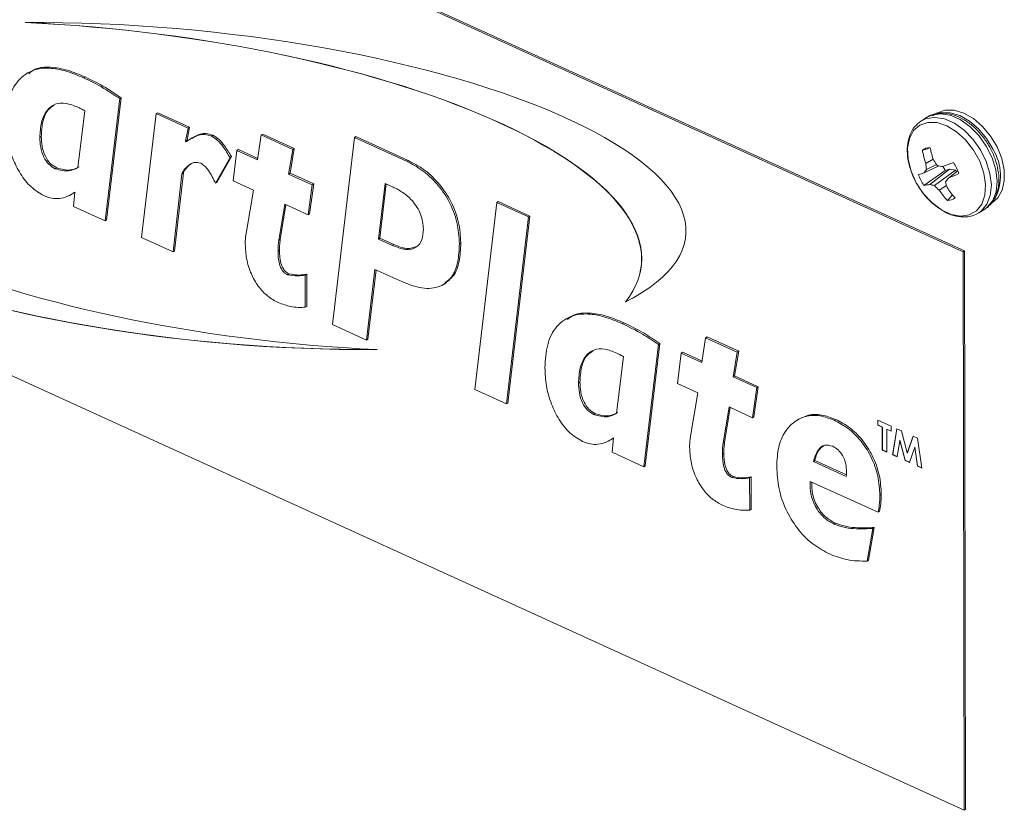
# Model space of a CAD drawing. Extents: x 19.1 to 29.8, y 0.6 to 8.7.
# Drawn here: x 24.1 to 24.2, y 4.7 to 4.8 of the extents above; entities that cross this region are included whole.
import ezdxf

# ---------------------------------------------------------------- set-up
doc = ezdxf.new("R2010")
doc.units = 0
doc.header["$MEASUREMENT"] = 0
doc.layers.get('0').update_dxf_attribs({"linetype": 'CONTINUOUS'})
doc.layers.add('D7', color=7, linetype='CONTINUOUS')

# ---------------------------------------------------------------- blocks, each defined once
blk = doc.blocks.new('A$C0445017A')
at = {"lineweight": 15}
for p, q in [((3.625937753888621, 1.573370521507657), (3.752586048369899, 1.515557839721906)), ((3.626073180419752, 1.573455380102793), (3.752721474901023, 1.51564269831704)), ((3.664225994778285, 1.532506880057469), (3.664056711614371, 1.53240080681355)), ((3.669460436139346, 1.532009060911418), (3.669595862670477, 1.532093919506552)), ((3.672866202908828, 1.530041067523903), (3.671497579588141, 1.518482668759046)), ((3.673001629439959, 1.530125926119037), (3.671633006119265, 1.518567527354181)), ((3.672866202908828, 1.530041067523903), (3.673001629439959, 1.530125926119037)), ((3.668911644028775, 1.523520771834019), (3.669575395880663, 1.528890130047819)), ((3.674921081410758, 1.516919901393921), (3.676321324711303, 1.528625258508507)), ((3.676321324711303, 1.528625258508507), (3.676456751242426, 1.528710117103641)), ((3.676321324711303, 1.528625258508507), (3.679326012711286, 1.52725367216445)), ((3.676456751242426, 1.528710117103641), (3.679461439242409, 1.527338530759585)), ((3.749179766729405, 1.528281106113909), (3.74862941191968, 1.527936252446098)), ((3.679326012711286, 1.52725367216445), (3.679101451551048, 1.52603355069617)), ((3.679461439242409, 1.527338530759585), (3.679236878082179, 1.526118409291304)), ((3.679326012711286, 1.52725367216445), (3.679461439242409, 1.527338530759585)), ((3.665320280535909, 1.526380448332647), (3.665455707067032, 1.526465306927783)), ((3.679101451551048, 1.52603355069617), (3.679236878082179, 1.526118409291304)), ((3.679236878082179, 1.526118409291304), (3.679279489241381, 1.52604384849147)), ((3.679713511777322, 1.526347191290882), (3.679544228613409, 1.526241118046963)), ((3.68154013228267, 1.526494895623499), (3.681675558813801, 1.526579754218634)), ((3.685892389835772, 1.524256238422937), (3.686246054285633, 1.526614091444563)), ((3.686246054285633, 1.526614091444563), (3.686381480816763, 1.526698950039696)), ((3.686246054285633, 1.526614091444563), (3.68923656922901, 1.525248974847413)), ((3.686381480816763, 1.526698950039696), (3.689371995760141, 1.525333833442548)), ((3.692971886301216, 1.508680031734537), (3.695056096301883, 1.526371406578234)), ((3.695056096301883, 1.526371406578234), (3.695191522833014, 1.526456265173369)), ((3.695056096301883, 1.526371406578234), (3.699981233471668, 1.524123169528427)), ((3.695191522833014, 1.526456265173369), (3.700116660002791, 1.524208028123561)), ((3.679101451551048, 1.52603355069617), (3.679144062710257, 1.525958989896336)), ((3.683947137816915, 1.525144211185774), (3.684082564348046, 1.525229069780909)), ((3.684082564348046, 1.525229069780909), (3.685912980890109, 1.52439351735981)), ((3.68923656922901, 1.525248974847413), (3.68883329908104, 1.522913765939958)), ((3.689371995760141, 1.525333833442548), (3.68896872561217, 1.522998624535092)), ((3.68923656922901, 1.525248974847413), (3.689371995760141, 1.525333833442548)), ((3.749340174123283, 1.52532027975847), (3.748723022302073, 1.525170699507166)), ((3.683292541681212, 1.524474668785915), (3.681926410436773, 1.522035765871065)), ((3.683427968212342, 1.524559527381049), (3.682061836967897, 1.5221206244662)), ((3.683292541681212, 1.524474668785915), (3.683427968212342, 1.524559527381049)), ((3.683590771148779, 1.522283732774675), (3.683947137816915, 1.525144211185774)), ((3.683947137816915, 1.525144211185774), (3.685892389835772, 1.524256238422937)), ((3.749749037291053, 1.524331337456607), (3.749044811539456, 1.52392562870438)), ((3.666780412515088, 1.523407195149366), (3.666915839046219, 1.5234920537445)), ((3.699981233471668, 1.524123169528427), (3.700116660002791, 1.524208028123561)), ((3.750269527528644, 1.52367961797633), (3.748901447347706, 1.523028053329283)), ((3.75006828890691, 1.523820825616903), (3.749109651903296, 1.523339905263644)), ((3.75127717075091, 1.523381029072605), (3.749442901958659, 1.521939935989408)), ((3.750891158702458, 1.523250878367083), (3.75127717075091, 1.523381029072605)), ((3.75127717075091, 1.523381029072605), (3.751857472779442, 1.523265100134434)), ((3.678749022387322, 1.522935091023562), (3.677925769410741, 1.515548315049864)), ((3.678884448918453, 1.523019949618696), (3.678061195941872, 1.515633173645)), ((3.678749022387322, 1.522935091023562), (3.678884448918453, 1.523019949618696)), ((3.68883329908104, 1.522913765939958), (3.68896872561217, 1.522998624535092)), ((3.68883329908104, 1.522913765939958), (3.691069098760266, 1.521893163365548)), ((3.68896872561217, 1.522998624535092), (3.691204525291397, 1.521978021960683)), ((3.750891158702458, 1.523250878367083), (3.748872777850565, 1.521838417142028)), ((3.751857472779442, 1.523265100134434), (3.749866625523524, 1.521818676881186)), ((3.75207418311858, 1.523228871577283), (3.75120933990879, 1.522535521402848)), ((3.751857472779442, 1.523265100134434), (3.751965068865026, 1.523141394002302)), ((3.681926410436773, 1.522035765871065), (3.682061836967897, 1.5221206244662)), ((3.685518306846888, 1.521403847195469), (3.683590771148779, 1.522283732774675)), ((3.691069098760266, 1.521893163365548), (3.690673756186477, 1.519050476758439)), ((3.691204525291397, 1.521978021960683), (3.690809182717608, 1.519135335353574)), ((3.691069098760266, 1.521893163365548), (3.691204525291397, 1.521978021960683)), ((3.697941816331841, 1.522030973562405), (3.697323910081771, 1.51677058877479)), ((3.698060890252755, 1.521976618446713), (3.697459336612901, 1.516855447369925)), ((3.698700074860142, 1.521684842102938), (3.697941816331841, 1.522030973562405)), ((3.751011803561696, 1.521827496322126), (3.750310011351743, 1.521383059435774)), ((3.752674120155092, 1.462755053204717), (3.626025825673821, 1.52056773499047)), ((3.668368305432878, 1.521028903905392), (3.668537588596791, 1.52113497714931)), ((3.668503521380607, 1.519849402792921), (3.668632263283335, 1.52120380118565)), ((3.684820582714956, 1.517297834786469), (3.685518306846888, 1.521403847195469)), ((3.751581891224873, 1.52095867636756), (3.751089640186478, 1.520414699826379)), ((3.671497579588141, 1.518482668759046), (3.668503521380607, 1.519849402792921)), ((3.688459216092149, 1.52006137471249), (3.687901993810797, 1.516627332088332)), ((3.688572483323398, 1.520009670246797), (3.688037420341928, 1.516712190683466)), ((3.690673756186477, 1.519050476758439), (3.688459216092149, 1.52006137471249)), ((3.706419282406799, 1.502541535870198), (3.708514122199915, 1.520228058403716)), ((3.708514122199915, 1.520228058403716), (3.708649548731046, 1.520312916998851)), ((3.708514122199915, 1.520228058403716), (3.711508180407449, 1.518861324369841)), ((3.708649548731046, 1.520312916998851), (3.711643606938573, 1.518946182964974)), ((3.754071895280767, 1.51925054840931), (3.754622250090492, 1.519595402077123)), ((3.690673756186477, 1.519050476758439), (3.690809182717608, 1.519135335353574)), ((3.711508180407449, 1.518861324369841), (3.709413340614326, 1.501174801836322)), ((3.711643606938573, 1.518946182964974), (3.709548767145456, 1.501259660431456)), ((3.711508180407449, 1.518861324369841), (3.711643606938573, 1.518946182964974)), ((3.753537646893008, 1.518997878588412), (3.753827199356763, 1.5191276516851)), ((3.753868439032637, 1.519138150549024), (3.754071895280767, 1.51925054840931)), ((3.671497579588141, 1.518482668759046), (3.671633006119265, 1.518567527354181)), ((3.677925769410741, 1.515548315049864), (3.674921081410758, 1.516919901393921)), ((3.697323910081771, 1.51677058877479), (3.697459336612901, 1.516855447369925)), ((3.697459336612901, 1.516855447369925), (3.698777430877044, 1.516253760907674)), ((3.687901993810797, 1.516627332088332), (3.688037420341928, 1.516712190683466)), ((3.697323910081771, 1.51677058877479), (3.698642004345913, 1.516168902312539)), ((3.698642004345913, 1.516168902312539), (3.698777430877044, 1.516253760907674)), ((3.704968757967009, 1.51631187863368), (3.70510418449814, 1.516396737228813)), ((3.677925769410741, 1.515548315049864), (3.678061195941872, 1.515633173645)), ((3.687829346203429, 1.515605539842231), (3.68796477273456, 1.515690398437366)), ((3.752721474901023, 1.51564269831704), (3.752586048369899, 1.515557839721906)), ((3.752674120155092, 1.462755053204717), (3.752586048369899, 1.515557839721906)), ((3.752809546686223, 1.462839911799852), (3.752721474901023, 1.51564269831704)), ((3.688711091650809, 1.513396232274487), (3.68884651818194, 1.513481090869622)), ((3.690403530058148, 1.513367643567291), (3.690538956589279, 1.513452502162425)), ((3.690403530058148, 1.513367643567291), (3.690408615757434, 1.510318550227611)), ((3.690538956589279, 1.513452502162425), (3.690544042288565, 1.510403408822746)), ((3.69698525973439, 1.513902023180057), (3.696196256678554, 1.50720816431344)), ((3.69710428007194, 1.513847692524212), (3.696331683209685, 1.507293022908574)), ((3.6995186936023, 1.512745555920624), (3.69698525973439, 1.513902023180057)), ((3.703518797720797, 1.512503275665275), (3.703688080884703, 1.512609348909194)), ((3.690408615757434, 1.510318550227611), (3.690544042288565, 1.510403408822746)), ((3.720690744631632, 1.510841947326235), (3.720677201978518, 1.510833461466722)), ((3.696196256678554, 1.50720816431344), (3.692971886301216, 1.508680031734537)), ((3.715135614098742, 1.509267549171395), (3.714966330934828, 1.509161475927476)), ((3.720370055459803, 1.508769730025344), (3.720505481990926, 1.508854588620478)), ((3.728243655613689, 1.507442937412933), (3.728379082144812, 1.507527796008067)), ((3.728379082144812, 1.507527796008067), (3.731369597088197, 1.506162679410918)), ((3.696196256678554, 1.50720816431344), (3.696331683209685, 1.507293022908574)), ((3.723775822229285, 1.506801736637829), (3.722407198908591, 1.495243337872972)), ((3.723911248760409, 1.506886595232963), (3.722542625439722, 1.495328196468107)), ((3.723775822229285, 1.506801736637829), (3.723911248760409, 1.506886595232963)), ((3.727889991163828, 1.505085084391308), (3.728243655613689, 1.507442937412933)), ((3.728243655613689, 1.507442937412933), (3.731234170557066, 1.506077820815783)), ((3.719821263349225, 1.500281440947946), (3.72048501520112, 1.505650799161746)), ((3.725588372476835, 1.503112578743044), (3.725944739144971, 1.505973057154144)), ((3.725944739144971, 1.505973057154144), (3.726080165676102, 1.506057915749279)), ((3.725944739144971, 1.505973057154144), (3.727889991163828, 1.505085084391308)), ((3.726080165676102, 1.506057915749279), (3.727910582218165, 1.505222363328181)), ((3.731234170557066, 1.506077820815783), (3.730830900409089, 1.503742611908327)), ((3.731369597088197, 1.506162679410918), (3.730966326940219, 1.503827470503462)), ((3.731234170557066, 1.506077820815783), (3.731369597088197, 1.506162679410918)), ((3.730830900409089, 1.503742611908327), (3.730966326940219, 1.503827470503462)), ((3.730966326940219, 1.503827470503462), (3.733202126619453, 1.502806867929054)), ((3.716229899856359, 1.503141117446573), (3.716365326387489, 1.503225976041708)), ((3.727515908174936, 1.502232693163839), (3.725588372476835, 1.503112578743044)), ((3.730830900409089, 1.503742611908327), (3.733066700088322, 1.502722009333918)), ((3.709413340614326, 1.501174801836322), (3.706419282406799, 1.502541535870198)), ((3.726818184043012, 1.498126680754838), (3.727515908174936, 1.502232693163839)), ((3.733066700088322, 1.502722009333918), (3.732671357514533, 1.499879322726809)), ((3.733202126619453, 1.502806867929054), (3.732806784045657, 1.499964181321944)), ((3.733066700088322, 1.502722009333918), (3.733202126619453, 1.502806867929054)), ((3.709413340614326, 1.501174801836322), (3.709548767145456, 1.501259660431456)), ((3.717690031835545, 1.500167864263292), (3.717825458366669, 1.500252722858427)), ((3.730456817420205, 1.50089022068086), (3.729899595138853, 1.497456178056702)), ((3.730570084651454, 1.500838516215168), (3.730035021669977, 1.497541036651837)), ((3.732671357514533, 1.499879322726809), (3.730456817420205, 1.50089022068086)), ((3.732671357514533, 1.499879322726809), (3.732806784045657, 1.499964181321944)), ((3.737023985677965, 1.499726539278898), (3.736854702514051, 1.49962046603498)), ((3.740390915218171, 1.499630565546038), (3.740526341749302, 1.499715424141172)), ((3.744511609527223, 1.499654973439998), (3.745790270192664, 1.499071287710431)), ((3.744512399915045, 1.499181102278947), (3.744511609527223, 1.499654973439998)), ((3.744525942568153, 1.49918958813846), (3.744512399915045, 1.499181102278947)), ((3.744938620136857, 1.498986540369091), (3.744512399915045, 1.499181102278947)), ((3.744525942568153, 1.49918958813846), (3.744525176664027, 1.499648780284647)), ((3.744952162789964, 1.498995026228604), (3.744525942568153, 1.49918958813846)), ((3.744952162789964, 1.498995026228604), (3.744938620136857, 1.498986540369091)), ((3.7449422333383, 1.496820272204284), (3.744938620136857, 1.498986540369091)), ((3.744955775991407, 1.496828758063796), (3.744952162789964, 1.498995026228604)), ((3.745378383011776, 1.498800464318749), (3.745364840358668, 1.498791978459235)), ((3.745364840358668, 1.498791978459235), (3.745368453560111, 1.496625710294427)), ((3.74579106058048, 1.498597416549379), (3.745364840358668, 1.498791978459235)), ((3.74579103609679, 1.498612095564244), (3.745378383011776, 1.498800464318749)), ((3.745790270192664, 1.499071287710431), (3.74579106058048, 1.498597416549379)), ((3.745916450988155, 1.496375559267469), (3.746313055933477, 1.498832645367873)), ((3.745929993641269, 1.496384045126984), (3.7463243934871, 1.498827469977376)), ((3.746313055933477, 1.498832645367873), (3.74675544969049, 1.498630700528403)), ((3.74675544969049, 1.498630700528403), (3.747300334693861, 1.496541832896586)), ((3.719277924753335, 1.497789573019318), (3.719447207917241, 1.497895646263237)), ((3.719413140701064, 1.496610071906848), (3.719541882603792, 1.497964470299577)), ((3.729899595138853, 1.497456178056702), (3.730035021669977, 1.497541036651837)), ((3.746598666419658, 1.497730410406536), (3.746348379516505, 1.496178391617749)), ((3.746612209072772, 1.49773889626605), (3.746598666419658, 1.497730410406536)), ((3.747092362135831, 1.495838776855456), (3.746598666419658, 1.497730410406536)), ((3.747105904788945, 1.49584726271497), (3.746612209072772, 1.49773889626605)), ((3.747300334693861, 1.496541832896586), (3.747842882086765, 1.498134307084283)), ((3.747313877346976, 1.496550318756099), (3.747852100064094, 1.498130099242465)), ((3.747842882086765, 1.498134307084283), (3.748280994613879, 1.49793431654971)), ((3.748280994613879, 1.49793431654971), (3.748686882429929, 1.495110906853406)), ((3.722407198908591, 1.495243337872972), (3.719413140701064, 1.496610071906848)), ((3.729826947531485, 1.496434385810602), (3.729962374062616, 1.496519244405736)), ((3.744955775991407, 1.496828758063796), (3.7449422333383, 1.496820272204284)), ((3.745368453560111, 1.496625710294427), (3.7449422333383, 1.496820272204284)), ((3.745368429076422, 1.496640389309292), (3.744955775991407, 1.496828758063796)), ((3.745929993641269, 1.496384045126984), (3.745916450988155, 1.496375559267469)), ((3.746348379516505, 1.496178391617749), (3.745916450988155, 1.496375559267469)), ((3.746350582741222, 1.496192053723562), (3.745929993641269, 1.496384045126984)), ((3.747313877346976, 1.496550318756099), (3.747300334693861, 1.496541832896586)), ((3.747999104291324, 1.497091135559867), (3.74750811712898, 1.495648992135352)), ((3.748012646944439, 1.49709962141938), (3.747999104291324, 1.497091135559867)), ((3.74825542959379, 1.495307857358138), (3.747999104291324, 1.497091135559867)), ((3.748268972246905, 1.495316343217651), (3.748012646944439, 1.49709962141938)), ((3.738425307021934, 1.495741170953786), (3.738560733553065, 1.49582602954892)), ((3.738425307021934, 1.495741170953786), (3.741532749682293, 1.494322678944663)), ((3.738560733553065, 1.49582602954892), (3.741547798946591, 1.494462487609595)), ((3.747105904788945, 1.49584726271497), (3.747092362135831, 1.495838776855456)), ((3.74750811712898, 1.495648992135352), (3.747092362135831, 1.495838776855456)), ((3.747512439189137, 1.495661687030674), (3.747105904788945, 1.49584726271497)), ((3.722407198908591, 1.495243337872972), (3.722542625439722, 1.495328196468107)), ((3.748268972246905, 1.495316343217651), (3.74825542959379, 1.495307857358138)), ((3.748686882429929, 1.495110906853406), (3.74825542959379, 1.495307857358138)), ((3.748684625718241, 1.495126604840439), (3.748268972246905, 1.495316343217651)), ((3.730708692978865, 1.494225078242857), (3.730844119509989, 1.494309936837992)), ((3.732401131386204, 1.494196489535661), (3.732536557917328, 1.494281348130796)), ((3.732401131386204, 1.494196489535661), (3.732406217085483, 1.491147396195982)), ((3.732536557917328, 1.494281348130796), (3.732541643616614, 1.491232254791116)), ((3.744551431658238, 1.490929268985626), (3.738134580280921, 1.493858446897283)), ((3.744708059727209, 1.492546485680122), (3.744843486258333, 1.492631344275257)), ((3.732406217085483, 1.491147396195982), (3.732541643616614, 1.491232254791116)), ((3.744551431658238, 1.490929268985626), (3.744686858189368, 1.491014127580762)), ((3.740393142556165, 1.48980430018204), (3.740528569087289, 1.489889158777175)), ((3.744033515488624, 1.489402182292719), (3.743507571512232, 1.486319946666433)), ((3.744168942019748, 1.489487040887854), (3.743642998043356, 1.486404805261568)), ((3.744033515488624, 1.489402182292719), (3.744168942019748, 1.489487040887854)), ((3.743507571512232, 1.486319946666433), (3.743642998043356, 1.486404805261568)), ((3.752809546686223, 1.462839911799852), (3.752674120155092, 1.462755053204717))]:
    blk.add_line(p, q, dxfattribs=at)
at = {"lineweight": 15, "flags": 128}
for points in [[(3.755782807009545, 1.52548029349331), (3.755166169943287, 1.526509735451331), (3.754406603018616, 1.527419075714857), (3.753548249504263, 1.528155466733088), (3.752640993786507, 1.528676112136717), (3.751737562269916, 1.528950753907354), (3.750890459110394, 1.528963430863572), (3.750148914864489, 1.528713406266756), (3.750062988295973, 1.528662437665007)], [(3.754071895280767, 1.51925054840931), (3.754310157369034, 1.519424081540831), (3.754829964566106, 1.520054282707576), (3.755147566856628, 1.520890164532046), (3.755244506349896, 1.521883148600909), (3.755115149274936, 1.522975526289433), (3.754767013394748, 1.524103812576992), (3.754220331101266, 1.525202435565707), (3.753506873582275, 1.526207547280806), (3.752668104395468, 1.52706073428284), (3.751752769757175, 1.527712412444459), (3.750814065589481, 1.528124708599664), (3.749906545966553, 1.528273661594549), (3.749082952630168, 1.528150614822476), (3.748588650196872, 1.527910054244573)], [(3.754622250090492, 1.519595402077123), (3.754860512178759, 1.519768935208643), (3.755380319375831, 1.520399136375389), (3.755697921666346, 1.521235018199858), (3.755794861159622, 1.522228002268722), (3.755665504084661, 1.523320379957246), (3.755317368204473, 1.524448666244805), (3.754770685910984, 1.52554728923352), (3.754057228391993, 1.526552400948619), (3.753218459205186, 1.527405587950653), (3.7523031245669, 1.528057266112272), (3.751364420399206, 1.528469562267476), (3.750456900776271, 1.528618515262362), (3.749633307439893, 1.528495468490288), (3.749179766729405, 1.528281106113909)], [(3.755403612722382, 1.525242689426932), (3.754786975656131, 1.526272131384953), (3.754027408731453, 1.527181471648479), (3.753169055217107, 1.527917862666709), (3.752261799499344, 1.528438508070339), (3.751358367982753, 1.528713149840976), (3.750511264823238, 1.528725826797194), (3.749769720577326, 1.528475802200377), (3.749683794008817, 1.52842483359863)], [(3.753160361191803, 1.5190561176175), (3.753839729601296, 1.519443789419497), (3.754341237959046, 1.520078748242562), (3.75463337465051, 1.520921097288626), (3.754697783652965, 1.521917908669185), (3.754530417911901, 1.523006549059177), (3.754141793632364, 1.524118615179164), (3.753556329507092, 1.525184231824933), (3.752810812400263, 1.526136442383566), (3.751952085893521, 1.526915415963678), (3.751034106931463, 1.527472206790367), (3.750114555508354, 1.52777182964826), (3.749251210421995, 1.527795458131258), (3.748498318819316, 1.527541607574875), (3.747903187648653, 1.527026228343165), (3.747503211190207, 1.52628170360869), (3.74732352143586, 1.525354814598686), (3.747375408953744, 1.524303801158513), (3.747655613460267, 1.523194702327974), (3.748146528675775, 1.522097206865568), (3.748817308591818, 1.521080274447508), (3.749625805639312, 1.520207802677636), (3.750521218975315, 1.519534612165977), (3.75144728648683, 1.519103001948203), (3.752345819946271, 1.518940091681648), (3.753160361191803, 1.5190561176175)], [(3.755350604244349, 1.520223887808128), (3.75585756715197, 1.520671114835467), (3.756267345277038, 1.521388528177731), (3.756470197235892, 1.522283465777408), (3.75645433401003, 1.523303917114173), (3.756220677512466, 1.524390577265523), (3.755782807009545, 1.52548029349331)]]:
    blk.add_lwpolyline(points, dxfattribs=at)
at = {"lineweight": 15}
for centre, radius, start, end in [((3.749447728275214, 1.524211756820684), 0.001201985783382267, 90.18526959908046, 127.0795958359637), ((3.758526797261432, 1.527040371861341), 0.009980464827131965, 190.797193193037, 198.1848655996207), ((3.760665762613272, 1.527993460963041), 0.01151462074206379, 192.9463770391534, 199.3379526274373), ((3.751330607864993, 1.522749711424601), 0.004775385627194414, 332.6327464655702, 31.4696924577529), ((3.755067101270129, 1.519137050201865), 0.007290760840182179, 144.7978370138789, 147.7449141268455), ((3.758514181154119, 1.524677449836377), 0.009499168169563256, 184.5394792947592, 188.0945172970301), ((3.758538047217769, 1.530399055273269), 0.01072427850448829, 215.4404330547802, 218.683111670887), ((3.752220449688394, 1.536111690318915), 0.01258419200252834, 260.606431782116, 262.9131234931115), ((3.725123242604916, 1.594372970261592), 0.07521965621216191, 289.852544211322, 290.6586443807101), ((3.753531513277117, 1.524960468196735), 0.003145499907096374, 205.0490872483573, 212.9224490435639), ((3.748241620362322, 1.521641441772064), 0.004148005229791962, 18.42522989032297, 34.48527207440525), ((3.745553865839405, 1.5339692223493), 0.01144183033781165, 284.1786387313086, 287.0121177179494), ((3.752291861407556, 1.524186994374441), 0.004148005229786172, 198.4252298903811, 214.4852720744948), ((3.77097075819055, 1.506572848291415), 0.02540316093263053, 141.0697761004076, 142.1074778598559), ((3.741447968556706, 1.5465197879417), 0.02589458267823535, 292.1458617700604, 294.4774102854707), ((3.748407896165894, 1.526100818208585), 0.004287677440401207, 276.2244007255069, 283.9686397389374), ((3.751369789943787, 1.527872233705674), 0.006237391562315723, 252.0055247006016, 256.0548756608745), ((3.757029614195709, 1.528665948313193), 0.009909264997033892, 223.7090743362946, 227.3036271505806), ((3.760127106278617, 1.524329280727994), 0.009452373750689747, 193.1738843001592, 196.5424591765027), ((3.75950536586025, 1.527274961591215), 0.01014885463744989, 213.7405899927761, 220.6938422398649), ((3.757707823112824, 1.52654103648051), 0.009018444768718123, 214.8853691235427, 222.7898941519415), ((3.751085753494685, 1.521616679325814), 0.001201985783376253, 270.1852695988818, 307.0795958359734)]:
    blk.add_arc(centre, radius, start, end, dxfattribs=at)
for centre, major_axis, ratio, start_param, end_param in [((3.677329296887081, 1.521466775158295), (0.04904106498278814, -0.004355697621853553), 0.3091908795028711, 5.823290628720958, 8.158014360972711), ((3.669909242892743, 1.519325709341873), (0.05225651555731746, -0.004987043778936023), 0.3324234608786329, 6.073589829626766, 8.00025522708131), ((3.669922785545857, 1.519334195201387), (0.05225651555731815, -0.004987043778935322), 0.3324234608786145, 6.073589829626727, 8.000255227081269), ((3.683780710393805, 1.52209177783878), (0.04904106498278814, -0.004355697621853553), 0.3091908795028711, 2.681697975131087, 5.016421707382857), ((3.691200764388142, 1.5242328436552), (0.05225651555731745, -0.004987043778935324), 0.3324234608786321, 2.931997176036855, 4.858662573491456), ((3.683794253046919, 1.522100263698293), (0.04904106498278888, -0.004355697621853556), 0.3091908795028666, 2.753075435997585, 5.016421707382868), ((3.677342839540188, 1.521475261017808), (0.04904106498278814, -0.004355697621853553), 0.3091908795028723, 5.82329062872097, 5.90248034820044)]:
    blk.add_ellipse(centre, major_axis=major_axis, ratio=ratio, start_param=start_param, end_param=end_param, dxfattribs=at)
for points, knots in [([(3.66214553556869, 1.527817853448335), (3.662188645742511, 1.528580516747483), (3.662274800609552, 1.530104684926674), (3.663188737560183, 1.531848303446031), (3.66456533523133, 1.532811247901105), (3.666185721330095, 1.532995651497136), (3.667804112932274, 1.532701227719862), (3.668908201327021, 1.532239836285407), (3.669460436139346, 1.532009060911418)], [0, 0, 0, 0, 0.1866681602018981, 0.3730527877314578, 0.5594256238290934, 0.706163090878962, 0.853030816069848, 1, 1, 1, 1]), ([(3.664272082821796, 1.532399323180579), (3.664466022890387, 1.532555004839677), (3.665026434395187, 1.533004864394108), (3.666334924826025, 1.533058193282731), (3.66793609117196, 1.532791672078227), (3.669042478163107, 1.532326557230169), (3.669595862670477, 1.532093919506552)], [0, 0, 0, 0, 0.1498464828300342, 0.4329981604134476, 0.7164011903739279, 0.9999999999999999, 0.9999999999999999, 0.9999999999999999, 0.9999999999999999]), ([(3.669460436139346, 1.532009060911418), (3.670102074325811, 1.531696637822495), (3.671247916645051, 1.531138710310788), (3.672371703725965, 1.530376473856724), (3.672866202908828, 1.530041067523903)], [0, 0, 0, 0, 0.5599707531262477, 1, 1, 1, 1]), ([(3.669595862670477, 1.532093919506552), (3.670237500856942, 1.531781496417631), (3.671383343176181, 1.531223568905923), (3.672507130257095, 1.530461332451858), (3.673001629439959, 1.530125926119037)], [0, 0, 0, 0, 0.5599707531262917, 1, 1, 1, 1]), ([(3.668926906263664, 1.529229454336641), (3.668544935410821, 1.52937902750007), (3.667782133997235, 1.529677727308311), (3.666715509818474, 1.529608893493347), (3.665918187936064, 1.528934704578821), (3.665397343039743, 1.527846471522669), (3.665345982386413, 1.526869395706459), (3.665320280535909, 1.526380448332647)], [0, 0, 0, 0, 0.1869263963899703, 0.3732947640926829, 0.5597185517973695, 0.7796747660060311, 1, 1, 1, 1]), ([(3.666668857553489, 1.529416556123528), (3.666482781418821, 1.529293869936292), (3.665979353044584, 1.528961942857665), (3.665540793161085, 1.527918574828265), (3.665484084941625, 1.526950000163348), (3.665455707067032, 1.526465306927783)], [0, 0, 0, 0, 0.2265593346675405, 0.612955539540703, 1, 1, 1, 1]), ([(3.669575395880663, 1.528890130047819), (3.669454602885132, 1.528958411744022), (3.669238887905387, 1.529080350807195), (3.669022239143864, 1.529183892460529), (3.668926906263664, 1.529229454336641)], [0, 0, 0, 0, 0.5599657273611738, 1, 1, 1, 1]), ([(3.754377554166489, 1.519472505352912), (3.754430264837197, 1.519494947790706), (3.754730648362738, 1.519622841033119), (3.755185712479857, 1.520023925553909), (3.755646028465343, 1.520711493097629), (3.755912448855504, 1.521553817444701), (3.755984926204775, 1.52251192667342), (3.755854032600283, 1.523553026711192), (3.75552380321313, 1.524621524313367), (3.75501193974435, 1.525659086988208), (3.754344996368637, 1.526612435691166), (3.753554352522158, 1.527434275263253), (3.752673916291585, 1.528083347628336), (3.751742787090393, 1.528519603171466), (3.750797428305333, 1.528718675680539), (3.749919562067987, 1.528622793294992), (3.749345628490886, 1.528442713539194), (3.749135439360998, 1.528250680363021), (3.749131500985754, 1.528247082181194)], [0, 0, 0, 0, 0.01414297286168191, 0.0805968885006961, 0.1465775752758026, 0.2136706173827926, 0.2830164610353524, 0.3540050818520744, 0.4255201293003262, 0.4970189740253147, 0.5685495447472713, 0.6402818404388592, 0.7123954984332492, 0.7850513764599046, 0.8579551782705531, 0.9296996681073676, 0.9986827621056518, 1, 1, 1, 1]), ([(3.665711849752618, 1.52087182152029), (3.66529599646146, 1.52111041240089), (3.664464046445339, 1.521587733829342), (3.663443019429543, 1.522924673563975), (3.662681701074263, 1.524467730143689), (3.662216449473775, 1.526160999070992), (3.66216918549619, 1.52726528923887), (3.66214553556869, 1.527817853448335)], [0, 0, 0, 0, 0.1861950250551081, 0.3724990456730357, 0.5593293855158392, 0.7794974393421227, 1, 1, 1, 1]), ([(3.748581146176029, 1.527902228513382), (3.74837361912973, 1.527737156061435), (3.747956114745534, 1.527405062131394), (3.747544983122225, 1.526671376996742), (3.747310302999864, 1.525811337641061), (3.747275641020956, 1.524833131465074), (3.747443559743104, 1.523782921688024), (3.747808952168917, 1.522716106823962), (3.748351001859412, 1.521688773024346), (3.749044521345041, 1.520761710466892), (3.749777190469977, 1.520020350042271), (3.750294695530101, 1.51969085885555), (3.75051446581346, 1.519550932935884)], [0, 0, 0, 0, 0.09609410991958228, 0.1933228121394454, 0.2927088012665925, 0.395404214550763, 0.500214221034546, 0.6055511293366792, 0.7108479383669413, 0.8162346631607931, 0.9219598739014737, 0.9999999999999999, 0.9999999999999999, 0.9999999999999999, 0.9999999999999999]), ([(3.665320280535909, 1.526380448332647), (3.665332555400639, 1.526078901064144), (3.665357055525718, 1.525477025120316), (3.665627627353075, 1.524570234178329), (3.666147457912814, 1.523779425780101), (3.666569361211131, 1.523531311096554), (3.666780412515088, 1.523407195149366)], [0, 0, 0, 0, 0.2810969002347688, 0.5610578499886283, 0.7804252455723295, 1, 1, 1, 1]), ([(3.665455707067032, 1.526465306927783), (3.665467981931769, 1.526163759659279), (3.665492482056848, 1.525561883715451), (3.665763053884199, 1.524655092773465), (3.666282884443937, 1.523864284375236), (3.666704787742262, 1.523616169691689), (3.666915839046219, 1.5234920537445)], [0, 0, 0, 0, 0.2810969002347686, 0.5610578499886284, 0.7804252455723283, 1, 1, 1, 1]), ([(3.679144062710257, 1.525958989896336), (3.679520780038075, 1.526217497080143), (3.68004561474573, 1.526577643885777), (3.680906323398247, 1.526698946373711), (3.681329031554611, 1.526562858163927), (3.68154013228267, 1.526494895623499)], [0, 0, 0, 0, 0.560093331952279, 0.780310324028139, 1, 1, 1, 1]), ([(3.679728672971052, 1.526281794483169), (3.679967139648319, 1.526440227187604), (3.680355031078058, 1.5266979348428), (3.681042867595878, 1.526781783423061), (3.681464830343401, 1.526647043449176), (3.681675558813801, 1.526579754218634)], [0, 0, 0, 0, 0.4441064448359249, 0.7223863972082508, 1, 1, 1, 1]), ([(3.68154013228267, 1.526494895623499), (3.681737776921651, 1.526371997223045), (3.682133900768129, 1.526125681474909), (3.682736253249949, 1.525401440639009), (3.683081496603748, 1.524826268111974), (3.683292541681212, 1.524474668785915)], [0, 0, 0, 0, 0.2790568336284315, 0.5592920045587755, 1, 1, 1, 1]), ([(3.681675558813801, 1.526579754218634), (3.681873203452781, 1.526456855818179), (3.682269327299259, 1.526210540070043), (3.68287167978108, 1.525486299234144), (3.683216923134879, 1.524911126707108), (3.683427968212342, 1.524559527381049)], [0, 0, 0, 0, 0.279056833628432, 0.5592920045587747, 0.9999999999999999, 0.9999999999999999, 0.9999999999999999, 0.9999999999999999]), ([(3.666780412515088, 1.523407195149366), (3.667228165474249, 1.523287634023538), (3.668030633598548, 1.523073355166369), (3.668641585030258, 1.52338362374469), (3.668911644028775, 1.523520771834019)], [0, 0, 0, 0, 0.5579697755008903, 1, 1, 1, 1]), ([(3.666915839046219, 1.5234920537445), (3.66736359200538, 1.523372492618672), (3.668166060129671, 1.523158213761505), (3.668777011561382, 1.523468482339823), (3.669047070559898, 1.523605630429153)], [0, 0, 0, 0, 0.5579697755008894, 1, 1, 1, 1]), ([(3.680531805010766, 1.523932025570073), (3.680298123344556, 1.52398037141109), (3.679828428925227, 1.524077545366122), (3.679377873312369, 1.523719648238576), (3.678982722285937, 1.523391350485583), (3.678826766456623, 1.523086873148602), (3.678749022387322, 1.522935091023562)], [0, 0, 0, 0, 0.2782339225643642, 0.5592433621915899, 0.7802825662660107, 1, 1, 1, 1]), ([(3.679709081165349, 1.523906627097537), (3.679632362071139, 1.523866067217439), (3.679416839075721, 1.523752124437717), (3.679121048078819, 1.523470146874836), (3.678963157474286, 1.523169715052427), (3.678884448918453, 1.523019949618696)], [0, 0, 0, 0, 0.2170290579905647, 0.6096885416814142, 1, 1, 1, 1]), ([(3.681926410436773, 1.522035765871065), (3.681728337689734, 1.522445479455234), (3.681452345177085, 1.523016370116615), (3.680941576906868, 1.523674234453843), (3.680668179765782, 1.523846231008132), (3.680531805010766, 1.523932025570073)], [0, 0, 0, 0, 0.560249221317536, 0.7806454578361233, 1, 1, 1, 1]), ([(3.699981233471668, 1.524123169528427), (3.700476587340439, 1.523865531005435), (3.701466419636972, 1.523350709285111), (3.702859682358522, 1.522061619989922), (3.704057160827332, 1.520355248561022), (3.704855531034717, 1.518309073405089), (3.704930972810331, 1.516978365977482), (3.704968757967009, 1.51631187863368)], [0, 0, 0, 0, 0.1870361740842962, 0.3737417983402166, 0.5603941398514105, 0.7798225695804939, 1, 1, 1, 1]), ([(3.700116660002791, 1.524208028123561), (3.700612013871563, 1.523950389600569), (3.701601846168096, 1.523435567880246), (3.702995108889652, 1.522146478585055), (3.704192587358456, 1.520440107156157), (3.704990957565848, 1.518393932000223), (3.705066399341462, 1.517063224572617), (3.70510418449814, 1.516396737228813)], [0, 0, 0, 0, 0.1870361740842981, 0.3737417983402199, 0.5603941398513902, 0.7798225695804917, 1, 1, 1, 1]), ([(3.701567474067623, 1.517714920802072), (3.701524208419464, 1.518177816841287), (3.701437780663056, 1.519102501153707), (3.700597763860046, 1.520398113232416), (3.699630593472769, 1.521210790468492), (3.699010527594709, 1.521526682315221), (3.698700074860142, 1.521684842102937)], [0, 0, 0, 0, 0.2794149158178212, 0.5581611580665892, 0.778781446344544, 1, 1, 1, 1]), ([(3.668632263283335, 1.52120380118565), (3.66840770103223, 1.521060072042137), (3.667958732376476, 1.520772713503294), (3.667216948308294, 1.520580271849869), (3.66645635263103, 1.52058919360084), (3.66596001699277, 1.520777612360335), (3.665711849752618, 1.52087182152029)], [0, 0, 0, 0, 0.2801497625548934, 0.560105100866425, 0.7800530635767141, 1, 1, 1, 1]), ([(3.75051446581346, 1.519550932935884), (3.750592646306686, 1.519495362982086), (3.750966792390024, 1.519229423491215), (3.751686069516545, 1.518966064870024), (3.752588239594701, 1.518814012739314), (3.753203339082418, 1.518891351815112), (3.753494903740759, 1.518984258535437), (3.753537646893008, 1.518997878588412)], [0, 0, 0, 0, 0.0800629043129504, 0.3831546826163165, 0.6865306216983303, 0.9540456328289311, 1, 1, 1, 1]), ([(3.698642004345913, 1.516168902312539), (3.699058267274076, 1.516004255565248), (3.699887880933368, 1.515676113947846), (3.700927254532431, 1.515874144626694), (3.70150063775634, 1.516655886198762), (3.701545170322902, 1.517361513545056), (3.701567474067623, 1.517714920802072)], [0, 0, 0, 0, 0.2808433792671565, 0.5597219636891305, 0.7794906136300852, 0.9999999999999999, 0.9999999999999999, 0.9999999999999999, 0.9999999999999999]), ([(3.684733768621655, 1.516278572890194), (3.684737139271583, 1.516476061796414), (3.684743159597886, 1.516828797228025), (3.684796921107008, 1.517154490224279), (3.684820582714956, 1.517297834786469)], [0, 0, 0, 0, 0.5598782785093407, 1, 1, 1, 1]), ([(3.687855124737396, 1.510763812441821), (3.687516337233383, 1.51094581886551), (3.686839494334521, 1.511309438402715), (3.685922838156188, 1.512285685062928), (3.685231034858511, 1.513532250730071), (3.684798762664194, 1.514920292767004), (3.684755447201148, 1.515825522387876), (3.684733768621655, 1.516278572890194)], [0, 0, 0, 0, 0.1867084387354664, 0.3730134063923365, 0.559579470077229, 0.7795777582704067, 1, 1, 1, 1]), ([(3.687901993810797, 1.516627332088332), (3.687878772348654, 1.516441819161853), (3.687837301295993, 1.516110512877443), (3.687831777141447, 1.515759850824538), (3.687829346203429, 1.515605539842231)], [0, 0, 0, 0, 0.5599438803557413, 1, 1, 1, 1]), ([(3.688037420341928, 1.516712190683466), (3.688014198879777, 1.516526677756987), (3.687972727827123, 1.516195371472578), (3.687967203672578, 1.515844709419674), (3.68796477273456, 1.515690398437366)], [0, 0, 0, 0, 0.5599438803557413, 1, 1, 1, 1]), ([(3.698777430877044, 1.516253760907674), (3.699201220755263, 1.516076429390681), (3.700017597115547, 1.515734823170603), (3.700672373909576, 1.515973848009925), (3.700987248923852, 1.516088792446537)], [0, 0, 0, 0, 0.5191109135902213, 1, 1, 1, 1]), ([(3.704968757967009, 1.51631187863368), (3.704943620706757, 1.515717403644782), (3.70489340320816, 1.514529802186893), (3.704306212976157, 1.513066060747738), (3.703134488671715, 1.512145552515532), (3.701446797102136, 1.51199764727602), (3.700162031921508, 1.512496005888491), (3.6995186936023, 1.512745555920624)], [0, 0, 0, 0, 0.1870983948575886, 0.3737723716745686, 0.5601892899563481, 0.779767472504746, 1, 1, 1, 1]), ([(3.70510418449814, 1.516396737228813), (3.705075886704954, 1.515807017567091), (3.705019355309894, 1.514628915976466), (3.704537275844146, 1.513258556570651), (3.703885234100255, 1.512839156955494), (3.703621996658256, 1.512669840062968)], [0, 0, 0, 0, 0.3740779957948946, 0.7473074249832667, 1, 1, 1, 1]), ([(3.687829346203429, 1.515605539842231), (3.687838583060454, 1.515215978935258), (3.687852411825901, 1.514632756049248), (3.688149634626861, 1.513883596919522), (3.688451011747482, 1.513536451750696), (3.688624455584481, 1.513442941242329), (3.688711091650809, 1.513396232274487)], [0, 0, 0, 0, 0.5004772058909499, 0.7492788808569506, 0.8747635437341503, 1, 1, 1, 1]), ([(3.68796477273456, 1.515690398437366), (3.687974009591578, 1.515300837530393), (3.687987838357024, 1.514717614644382), (3.688285061157984, 1.513968455514657), (3.688586438278612, 1.51362131034583), (3.688759882115612, 1.513527799837464), (3.68884651818194, 1.513481090869622)], [0, 0, 0, 0, 0.5004772058909059, 0.7492788808569641, 0.8747635437341591, 1, 1, 1, 1]), ([(3.688711091650809, 1.513396232274487), (3.689044181026716, 1.513333918535309), (3.689640586803996, 1.51322234405489), (3.690169855183726, 1.513323141115595), (3.690403530058148, 1.51336764356729)], [0, 0, 0, 0, 0.5584945495051227, 1, 1, 1, 1]), ([(3.68884651818194, 1.513481090869622), (3.68917960755784, 1.513418777130443), (3.689776013335127, 1.513307202650025), (3.690305281714849, 1.51340799971073), (3.690538956589279, 1.513452502162425)], [0, 0, 0, 0, 0.558494549505125, 1, 1, 1, 1]), ([(3.690408615757434, 1.510318550227611), (3.68995131593789, 1.510303257029354), (3.689134806865624, 1.510275951015691), (3.688246097346422, 1.510614759446229), (3.687855124737396, 1.510763812441821)], [0, 0, 0, 0, 0.5600670403774675, 1, 1, 1, 1]), ([(3.713055154889148, 1.504578522562261), (3.713098265062968, 1.505341185861409), (3.713184419930009, 1.506865354040601), (3.71409835688064, 1.508608972559957), (3.715474954551787, 1.50957191701503), (3.717095340650552, 1.509756320611062), (3.718713732252724, 1.509461896833788), (3.719817820647478, 1.509000505399333), (3.720370055459803, 1.508769730025344)], [0, 0, 0, 0, 0.1866681602018981, 0.3730527877314578, 0.5594256238290934, 0.706163090878962, 0.853030816069848, 1, 1, 1, 1]), ([(3.715181702142253, 1.509159992294505), (3.715375642210844, 1.509315673953603), (3.715936053715637, 1.509765533508036), (3.717244544146475, 1.509818862396656), (3.71884571049241, 1.509552341192154), (3.719952097483564, 1.509087226344096), (3.720505481990926, 1.508854588620478)], [0, 0, 0, 0, 0.1498464828300563, 0.4329981604134624, 0.7164011903739352, 0.9999999999999999, 0.9999999999999999, 0.9999999999999999, 0.9999999999999999]), ([(3.720370055459803, 1.508769730025344), (3.721011693646268, 1.508457306936422), (3.722157535965501, 1.507899379424714), (3.723281323046422, 1.507137142970651), (3.723775822229285, 1.506801736637829)], [0, 0, 0, 0, 0.5599707531262497, 1, 1, 1, 1]), ([(3.720505481990926, 1.508854588620478), (3.721147120177399, 1.508542165531557), (3.722292962496631, 1.507984238019848), (3.723416749577552, 1.507222001565784), (3.723911248760409, 1.506886595232963)], [0, 0, 0, 0, 0.5599707531262489, 1, 1, 1, 1]), ([(3.719836525584121, 1.505990123450569), (3.719454554731271, 1.506139696613997), (3.718691753317685, 1.506438396422237), (3.717625129138931, 1.506369562607274), (3.716827807256522, 1.505695373692746), (3.716306962360193, 1.504607140636596), (3.71625560170687, 1.503630064820385), (3.716229899856359, 1.503141117446573)], [0, 0, 0, 0, 0.1869263963899703, 0.3732947640926829, 0.5597185517973695, 0.7796747660060311, 1, 1, 1, 1]), ([(3.717578476873946, 1.506177225237455), (3.717392400739278, 1.506054539050218), (3.716888972365041, 1.505722611971592), (3.716450412481542, 1.504679243942192), (3.716393704262082, 1.503710669277273), (3.716365326387489, 1.503225976041708)], [0, 0, 0, 0, 0.2265593346676916, 0.6129555395407787, 1, 1, 1, 1]), ([(3.72048501520112, 1.505650799161746), (3.720364222205582, 1.505719080857949), (3.720148507225844, 1.505841019921121), (3.719931858464314, 1.505944561574456), (3.719836525584121, 1.505990123450569)], [0, 0, 0, 0, 0.5599657273611738, 1, 1, 1, 1]), ([(3.716621469073075, 1.497632490634215), (3.716205615781917, 1.497871081514816), (3.715373665765796, 1.498348402943268), (3.714352638749993, 1.499685342677902), (3.71359132039472, 1.501228399257615), (3.713126068794224, 1.502921668184918), (3.713078804816647, 1.504025958352797), (3.713055154889148, 1.504578522562261)], [0, 0, 0, 0, 0.1861950250551081, 0.3724990456730352, 0.5593293855158391, 0.7794974393421227, 1, 1, 1, 1]), ([(3.716229899856359, 1.503141117446573), (3.716242174721096, 1.502839570178071), (3.716266674846175, 1.502237694234243), (3.716537246673525, 1.501330903292255), (3.717057077233264, 1.500540094894028), (3.717478980531588, 1.500291980210481), (3.717690031835545, 1.500167864263292)], [0, 0, 0, 0, 0.2810969002347857, 0.5610578499886152, 0.7804252455723223, 1, 1, 1, 1]), ([(3.716365326387489, 1.503225976041708), (3.716377601252219, 1.502924428773206), (3.716402101377305, 1.502322552829376), (3.716672673204656, 1.50141576188739), (3.717192503764394, 1.500624953489162), (3.717614407062719, 1.500376838805615), (3.717825458366669, 1.500252722858427)], [0, 0, 0, 0, 0.2810969002347686, 0.5610578499886284, 0.7804252455723283, 1, 1, 1, 1]), ([(3.717690031835545, 1.500167864263292), (3.718137784794706, 1.500048303137464), (3.718940252918998, 1.499834024280297), (3.719551204350708, 1.500144292858616), (3.719821263349225, 1.500281440947946)], [0, 0, 0, 0, 0.5579697755008903, 1, 1, 1, 1]), ([(3.717825458366669, 1.500252722858427), (3.71827321132583, 1.500133161732599), (3.719075679450128, 1.499918882875431), (3.719686630881839, 1.500229151453751), (3.719956689880355, 1.50036629954308)], [0, 0, 0, 0, 0.5579697755008887, 1, 1, 1, 1]), ([(3.734959855025714, 1.495284033821732), (3.734992577140169, 1.49590086759747), (3.735057991265201, 1.497133967670688), (3.735703535025557, 1.498620469131238), (3.73666551563521, 1.499593003820018), (3.737807188381481, 1.500093572086689), (3.739051183245806, 1.500138241606561), (3.739944212052471, 1.499799838585769), (3.740390915218171, 1.499630565546038)], [0, 0, 0, 0, 0.1867510995238669, 0.3733303907049074, 0.5600120837336358, 0.7067440557274725, 0.8533100414110908, 1, 1, 1, 1]), ([(3.737014601351312, 1.499701922261592), (3.737322674975601, 1.499862316849129), (3.737965522225089, 1.50019700703777), (3.739189356659509, 1.50021860330438), (3.740080554469138, 1.499883197792737), (3.740526341749302, 1.499715424141172)], [0, 0, 0, 0, 0.315034615579048, 0.6573725244519841, 1, 1, 1, 1]), ([(3.740390915218171, 1.499630565546038), (3.740834189872771, 1.499398381225737), (3.741719779511563, 1.49893451525412), (3.742948941894213, 1.497730427335716), (3.743955395150103, 1.496156174281714), (3.744610655461578, 1.494330151479893), (3.744675566648233, 1.4931414985712), (3.744708059727209, 1.492546485680122)], [0, 0, 0, 0, 0.1869078649055736, 0.3734110823885071, 0.5600099726930353, 0.7797508959268104, 1, 1, 1, 1]), ([(3.740526341749302, 1.499715424141172), (3.740969616403902, 1.499483239820871), (3.741855206042693, 1.499019373849255), (3.743084368425343, 1.49781528593085), (3.744090821681233, 1.496241032876849), (3.744746081992709, 1.494415010075029), (3.744810993179364, 1.493226357166336), (3.74484348625834, 1.492631344275257)], [0, 0, 0, 0, 0.1869078649055756, 0.3734110823885112, 0.5600099726930138, 0.7797508959268078, 1, 1, 1, 1]), ([(3.719541882603792, 1.497964470299577), (3.719317320352687, 1.497820741156064), (3.718868351696926, 1.497533382617221), (3.718126567628751, 1.497340940963794), (3.71736597195148, 1.497349862714765), (3.71686963631322, 1.497538281474261), (3.716621469073075, 1.497632490634215)], [0, 0, 0, 0, 0.2801497625548941, 0.5601051008664254, 0.7800530635767142, 0.9999999999999999, 0.9999999999999999, 0.9999999999999999, 0.9999999999999999]), ([(3.726731369949711, 1.497107418858564), (3.726734740599639, 1.497304907764784), (3.726740760925942, 1.497657643196396), (3.726794522435064, 1.49798333619265), (3.726818184043012, 1.498126680754838)], [0, 0, 0, 0, 0.5598782785093404, 1, 1, 1, 1]), ([(3.729899595138853, 1.497456178056702), (3.729876373676703, 1.497270665130223), (3.729834902624049, 1.496939358845814), (3.729829378469503, 1.49658869679291), (3.729826947531485, 1.496434385810602)], [0, 0, 0, 0, 0.5599438803557608, 0.9999999999999999, 0.9999999999999999, 0.9999999999999999, 0.9999999999999999]), ([(3.730035021669977, 1.497541036651837), (3.730011800207834, 1.497355523725359), (3.729970329155179, 1.497024217440948), (3.729964805000627, 1.496673555388043), (3.729962374062616, 1.496519244405736)], [0, 0, 0, 0, 0.559943880355747, 1, 1, 1, 1]), ([(3.740256933145673, 1.497172431447369), (3.73998044437301, 1.497243571168798), (3.739425485766809, 1.497386360332605), (3.738772554341161, 1.496786230897108), (3.738557127766825, 1.496137892749917), (3.738425307021934, 1.495741170953786)], [0, 0, 0, 0, 0.2781520926135925, 0.5582971639225723, 1, 1, 1, 1]), ([(3.729852726065445, 1.491592658410191), (3.729513938561432, 1.49177466483388), (3.728837095662577, 1.492138284371086), (3.727920439484244, 1.493114531031297), (3.727228636186567, 1.494361096698443), (3.72679636399225, 1.495749138735374), (3.726753048529197, 1.496654368356246), (3.726731369949711, 1.497107418858564)], [0, 0, 0, 0, 0.1867084387354689, 0.3730134063923415, 0.5595794700772365, 0.7795777582703983, 1, 1, 1, 1]), ([(3.729826947531485, 1.496434385810602), (3.729836184388503, 1.496044824903628), (3.72985001315395, 1.495461602017617), (3.730147235954909, 1.494712442887894), (3.730448613075538, 1.494365297719066), (3.730622056912537, 1.4942717872107), (3.730708692978865, 1.494225078242857)], [0, 0, 0, 0, 0.5004772058908695, 0.7492788808568677, 0.8747635437340363, 1, 1, 1, 1]), ([(3.729962374062616, 1.496519244405736), (3.729971610919634, 1.496129683498763), (3.72998543968508, 1.495546460612752), (3.73028266248604, 1.494797301483028), (3.730584039606669, 1.4944501563142), (3.730757483443668, 1.494356645805834), (3.730844119509989, 1.494309936837992)], [0, 0, 0, 0, 0.5004772058908696, 0.7492788808568678, 0.8747635437340384, 1, 1, 1, 1]), ([(3.739414356242705, 1.497206003131065), (3.739285792840604, 1.4971249489589), (3.738844986869765, 1.496847038119053), (3.73867859579051, 1.496249378538907), (3.738560733553065, 1.49582602954892)], [0, 0, 0, 0, 0.2916553100624429, 1, 1, 1, 1]), ([(3.741563883432498, 1.494761152678288), (3.741550495664477, 1.495011341742753), (3.741523759249795, 1.495510988776115), (3.741233643766485, 1.496260700478006), (3.740776697413573, 1.496876027291632), (3.740430287813112, 1.497073573085955), (3.740256933145673, 1.497172431447369)], [0, 0, 0, 0, 0.2806799809431439, 0.5605397666044287, 0.7800797595862672, 1, 1, 1, 1]), ([(3.739997799982369, 1.486961613574931), (3.739477779515127, 1.487235882042672), (3.738438717886297, 1.487783902474131), (3.736994349053205, 1.489194822774082), (3.735819021965092, 1.491049735367294), (3.735067568466526, 1.493193402380864), (3.734995790595121, 1.494586553259712), (3.734959855025714, 1.495284033821732)], [0, 0, 0, 0, 0.1868870592122208, 0.3734221715933808, 0.5600037291686766, 0.7797160013856088, 0.9999999999999999, 0.9999999999999999, 0.9999999999999999, 0.9999999999999999]), ([(3.741532749682293, 1.494322678944663), (3.741543197288607, 1.494402019950838), (3.741561856896844, 1.494543724380346), (3.741563264120344, 1.49469470628411), (3.741563883432498, 1.494761152678288)], [0, 0, 0, 0, 0.5599049123000149, 1, 1, 1, 1]), ([(3.730708692978865, 1.494225078242857), (3.731041782354765, 1.49416276450368), (3.731638188132052, 1.494051190023261), (3.732167456511775, 1.494151987083965), (3.732401131386204, 1.494196489535661)], [0, 0, 0, 0, 0.5584945495050581, 0.9999999999999999, 0.9999999999999999, 0.9999999999999999, 0.9999999999999999]), ([(3.730844119509989, 1.494309936837992), (3.731177208885896, 1.494247623098814), (3.731773614663176, 1.494136048618396), (3.732302883042905, 1.4942368456791), (3.732536557917328, 1.494281348130796)], [0, 0, 0, 0, 0.5584945495050581, 0.9999999999999999, 0.9999999999999999, 0.9999999999999999, 0.9999999999999999]), ([(3.738134580280921, 1.493858446897283), (3.73812794942581, 1.493437983600606), (3.73811473055332, 1.492599773351778), (3.738658562340127, 1.491286311220474), (3.739498489862903, 1.490292793057563), (3.740094676621133, 1.489967266754373), (3.740393142556165, 1.48980430018204)], [0, 0, 0, 0, 0.2806793457845747, 0.5595454017778593, 0.7794974616894982, 1, 1, 1, 1]), ([(3.738279585837347, 1.493792254453671), (3.738275448714177, 1.493420667248397), (3.738266654966573, 1.492630832388415), (3.738795379856057, 1.49137080921077), (3.739633602639728, 1.490377732991703), (3.740229998480388, 1.49005215248509), (3.740528569087289, 1.489889158777175)], [0, 0, 0, 0, 0.2561900879107541, 0.5445501334307583, 0.7719904570026831, 1, 1, 1, 1]), ([(3.744843486258333, 1.492631344275257), (3.744834842814953, 1.492317628393526), (3.744819403048673, 1.4917572383179), (3.744727369704442, 1.491241254773701), (3.744686858189368, 1.491014127580762)], [0, 0, 0, 0, 0.5598169835176783, 1, 1, 1, 1]), ([(3.744708059727209, 1.492546485680122), (3.744699416283822, 1.492232769798392), (3.744683976517543, 1.491672379722766), (3.744591943173319, 1.491156396178567), (3.744551431658238, 1.490929268985626)], [0, 0, 0, 0, 0.5598169835176781, 1, 1, 1, 1]), ([(3.732406217085483, 1.491147396195982), (3.731948917265939, 1.491132102997724), (3.73113240819368, 1.491104796984061), (3.730243698674478, 1.4914436054146), (3.729852726065445, 1.491592658410191)], [0, 0, 0, 0, 0.560067040377468, 1, 1, 1, 1]), ([(3.740393142556165, 1.48980430018204), (3.740749598187797, 1.489684658192711), (3.74146314687065, 1.489445160268359), (3.742677841040965, 1.489355950518388), (3.743519276799667, 1.48938464551089), (3.744033515488624, 1.489402182292719)], [0, 0, 0, 0, 0.2796227542000884, 0.5597455342269549, 1, 1, 1, 1]), ([(3.740528569087289, 1.489889158777175), (3.740885024718921, 1.489769516787846), (3.741598573401781, 1.489530018863492), (3.742813267572096, 1.489440809113523), (3.743654703330797, 1.489469504106024), (3.744168942019748, 1.489487040887854)], [0, 0, 0, 0, 0.279622754200089, 0.5597455342268902, 1, 1, 1, 1]), ([(3.743507571512232, 1.486319946666433), (3.742875222375069, 1.486320157787902), (3.741746464083754, 1.486320534644758), (3.740531931323659, 1.48676579532226), (3.739997799982369, 1.486961613574931)], [0, 0, 0, 0, 0.5602166044142807, 1, 1, 1, 1])]:
    blk.add_open_spline(points, degree=3, knots=knots, dxfattribs=at)

msp = doc.modelspace()

# ---------------------------------------------------------------- block references
at = {"layer": 'D7', "color": 7, "linetype": 'Continuous'}
msp.add_blockref('A$C0445017A', (20.47545158321898, 3.275351699338938), dxfattribs=at)

doc.saveas('drawing.dxf')
